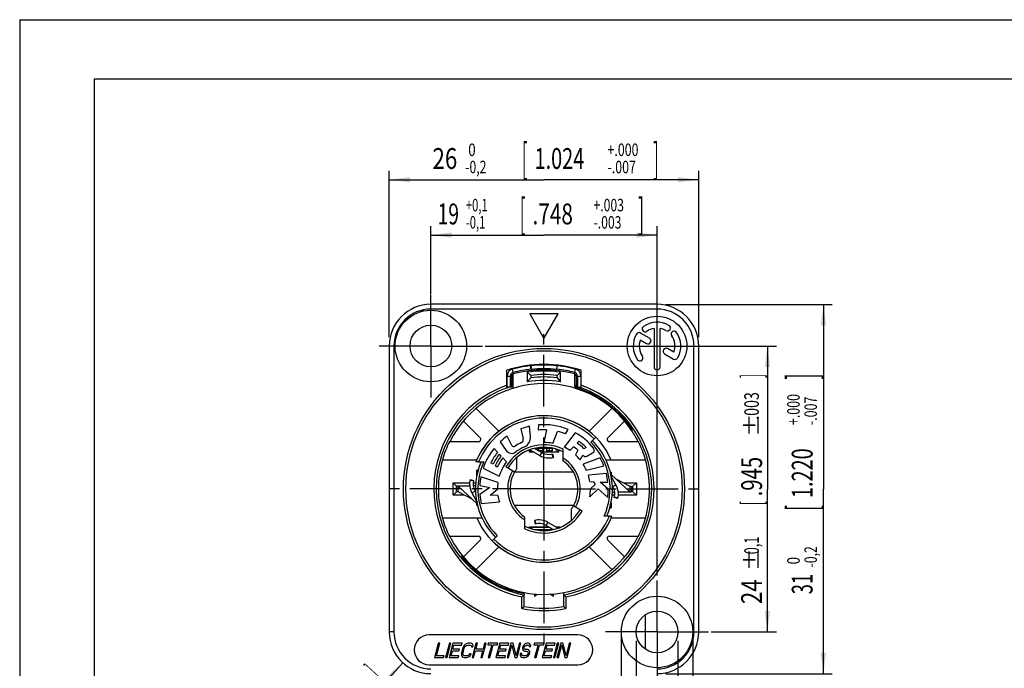
# Model space of a CAD drawing. Units: millimetres. Extents: x 0 to 420, y 0 to 297.
# Drawn here: x 0 to 165, y 188 to 297 of the extents above; entities that cross this region are included whole.
import ezdxf

# ---------------------------------------------------------------- set-up
doc = ezdxf.new("R2010")
doc.units = ezdxf.units.MM
doc.header["$LTSCALE"] = 23.1
doc.linetypes.add('CENTER', pattern=[0.6, 0.375, -0.075, 0.075, -0.075])
doc.layers.get('0').update_dxf_attribs({"linetype": 'CONTINUOUS'})
for name, color, linetype in [('AUSFORMSCHRAEGEN', 7, 'CONTINUOUS'), ('DEFAULT_1', 7, 'CENTER'), ('FASEN', 7, 'CONTINUOUS'), ('RUNDUNGEN', 7, 'CONTINUOUS'), ('ZEICHNUNGSBEMAßUNGEN', 7, 'CONTINUOUS')]:
    doc.layers.add(name, color=color, linetype=linetype)
doc.styles.get("Standard").update_dxf_attribs({"font": 'txt', "width": 0.7})
doc.styles.add('TEXTSTYLE_1', font='txt', dxfattribs={"width": 0.6})
doc.dimstyles.new('DIMSTYLE_1', dxfattribs={"dimtxt": 3.5, "dimasz": 3.5, "dimexe": 0.18, "dimexo": 0.0625, "dimgap": 0.09, "dimtad": 1, "dimdec": 4, "dimlfac": 0.5, "dimdsep": 46, "dimtxsty": 'STANDARD', "dimblk": '_FILLED', "dimblk1": '_FILLED', "dimblk2": '_FILLED', "dimcen": 0.09, "dimclrt": 5, "dimadec": 0, "dimazin": 0, "dimtol": 1, "dimtm": 0.2, "dimtfac": 0.6, "dimtdec": 4, "dimtofl": 0, "dimtmove": 0, "dimatfit": 3, "dimldrblk": '_FILLED', "dimfxl": 1, "dimtolj": 1, "dimarcsym": 0})
doc.dimstyles.new('DIMSTYLE_10', dxfattribs={"dimtxt": 3.5, "dimasz": 3.5, "dimexe": 0.18, "dimexo": 0.0625, "dimgap": 0.09, "dimtad": 1, "dimdec": 3, "dimlfac": 0.5, "dimdsep": 46, "dimtxsty": 'STANDARD', "dimblk": '_FILLED', "dimblk1": '_FILLED', "dimblk2": '_FILLED', "dimcen": 0.09, "dimclrt": 5, "dimadec": 0, "dimazin": 0, "dimtol": 1, "dimtp": 0.1, "dimtfac": 0.6, "dimtdec": 3, "dimtofl": 0, "dimtmove": 0, "dimatfit": 3, "dimldrblk": '_FILLED', "dimfxl": 1, "dimtolj": 1, "dimarcsym": 0})
doc.dimstyles.new('DIMSTYLE_11', dxfattribs={"dimtxt": 3.5, "dimasz": 3.5, "dimexe": 0.18, "dimexo": 0.0625, "dimgap": 0.09, "dimtad": 1, "dimdec": 3, "dimlfac": 0.5, "dimdsep": 46, "dimtxsty": 'STANDARD', "dimblk": '_FILLED', "dimblk1": '_FILLED', "dimblk2": '_FILLED', "dimcen": 0.09, "dimclrt": 5, "dimadec": 0, "dimazin": 0, "dimtp": 0.1, "dimtm": 0.1, "dimtfac": 1, "dimtdec": 3, "dimtofl": 0, "dimtmove": 0, "dimatfit": 3, "dimldrblk": '_FILLED', "dimfxl": 1, "dimtolj": 1, "dimarcsym": 0})
doc.dimstyles.new('DIMSTYLE_2', dxfattribs={"dimtxt": 3.5, "dimasz": 3.5, "dimexe": 0.18, "dimexo": 0.0625, "dimgap": 0.09, "dimtad": 1, "dimdec": 4, "dimlfac": 0.5, "dimdsep": 46, "dimtxsty": 'STANDARD', "dimblk": '_FILLED', "dimblk1": '_FILLED', "dimblk2": '_FILLED', "dimcen": 0.09, "dimclrt": 5, "dimadec": 0, "dimazin": 0, "dimtol": 1, "dimtp": 0.1, "dimtm": 0.1, "dimtfac": 1, "dimtdec": 4, "dimtofl": 0, "dimtmove": 0, "dimatfit": 3, "dimldrblk": '_FILLED', "dimfxl": 1, "dimtolj": 1, "dimarcsym": 0})
doc.dimstyles.new('DIMSTYLE_3', dxfattribs={"dimtxt": 3.5, "dimasz": 3.5, "dimexe": 0.18, "dimexo": 0.0625, "dimgap": 0.09, "dimtad": 1, "dimdec": 4, "dimlfac": 0.5, "dimdsep": 46, "dimtxsty": 'STANDARD', "dimblk": '_FILLED', "dimblk1": '_FILLED', "dimblk2": '_FILLED', "dimcen": 0.09, "dimclrt": 5, "dimadec": 0, "dimazin": 0, "dimtol": 1, "dimtp": 0.1, "dimtm": 0.1, "dimtfac": 0.6, "dimtdec": 4, "dimtofl": 0, "dimtmove": 0, "dimatfit": 3, "dimldrblk": '_FILLED', "dimfxl": 1, "dimtolj": 1, "dimarcsym": 0})

# ---------------------------------------------------------------- blocks, each defined once
blk = doc.blocks.new('_FILLED')
at = {"color": 0, "linetype": 'BYBLOCK'}
blk.add_solid([(0, 0), (-1, 0.125), (-1, -0.125)], dxfattribs=at)
blk = doc.blocks.new('*D0')
at = {"layer": 'ZEICHNUNGSBEMAßUNGEN', "color": 2, "linetype": 'CONTINUOUS'}
for p, q in [((62.07, 243.72), (62.07, 271.64)), ((114.07, 243.72), (114.07, 271.64)), ((62.07, 270.14), (88.07, 270.14)), ((114.07, 270.14), (88.07, 270.14))]:
    blk.add_line(p, q, dxfattribs=at)
at = {"layer": 'ZEICHNUNGSBEMAßUNGEN', "color": 2, "linetype": 'CONTINUOUS', "xscale": 3.5, "yscale": 3.5, "zscale": 3.5, "rotation": 180}
blk.add_blockref('_FILLED', (62.07, 270.14), dxfattribs=at)
at = {"layer": 'ZEICHNUNGSBEMAßUNGEN', "color": 2, "linetype": 'CONTINUOUS', "xscale": 3.5, "yscale": 3.5, "zscale": 3.5}
blk.add_blockref('_FILLED', (114.07, 270.14), dxfattribs=at)
at = {"layer": 'ZEICHNUNGSBEMAßUNGEN', "color": 5, "linetype": 'CONTINUOUS', "style": 'TEXTSTYLE_1', "oblique": 15}
for s, width, p in [(' 0', 0.785714, (74.85, 274.12)), ('+.000', 0.728571, (98.74, 274.12)), ('-0,2', 0.714286, (74.85, 271.22)), ('-.007', 0.728571, (98.74, 271.22))]:
    blk.add_text(s, height=2.1, dxfattribs=dict(at, width=width)).set_placement(p)
at = {"layer": 'ZEICHNUNGSBEMAßUNGEN', "color": 5, "linetype": 'CONTINUOUS', "oblique": 15}
for s, height, width, p in [('[', 5, 0.428571, (84.35, 271.22)), (']', 5, 0.428571, (106.39, 271.22)), ('26', 3.5, 0.785714, (69.35, 271.95)), ('1.024', 3.5, 0.7, (86.49, 271.95))]:
    blk.add_text(s, height=height, dxfattribs=dict(at, width=width)).set_placement(p)
blk = doc.blocks.new('*D1')
at = {"layer": 'ZEICHNUNGSBEMAßUNGEN', "color": 2, "linetype": 'CONTINUOUS'}
for p, q in [((108.57, 249.22), (136.51, 249.22)), ((135.01, 249.22), (135.01, 218.22)), ((135.01, 187.22), (135.01, 218.22)), ((108.57, 187.22), (136.51, 187.22))]:
    blk.add_line(p, q, dxfattribs=at)
at = {"layer": 'ZEICHNUNGSBEMAßUNGEN', "color": 2, "linetype": 'CONTINUOUS', "xscale": 3.5, "yscale": 3.5, "zscale": 3.5}
for p, rotation in [((135.01, 249.22), 90), ((135.01, 187.22), 270)]:
    blk.add_blockref('_FILLED', p, dxfattribs=dict(at, rotation=rotation))
at = {"layer": 'ZEICHNUNGSBEMAßUNGEN', "color": 5, "linetype": 'CONTINUOUS', "oblique": 15}
for s, height, width, p in [(']', 5, 0.428571, (133.93, 236.6)), ('1.220', 3.5, 0.7, (133.2, 216.7)), ('[', 5, 0.428571, (133.93, 214.56)), ('31', 3.5, 0.642857, (133.2, 200.56))]:
    blk.add_text(s, height=height, rotation=90, dxfattribs=dict(at, width=width)).set_placement(p)
at = {"layer": 'ZEICHNUNGSBEMAßUNGEN', "color": 5, "linetype": 'CONTINUOUS', "style": 'TEXTSTYLE_1', "oblique": 15}
for s, width, p in [('+.000', 0.728571, (131.03, 228.95)), ('-.007', 0.728571, (133.93, 228.95)), ('-0,2', 0.714286, (133.93, 205.06)), (' 0', 0.785714, (131.03, 205.06))]:
    blk.add_text(s, height=2.1, rotation=90, dxfattribs=dict(at, width=width)).set_placement(p)
blk = doc.blocks.new('*D2')
at = {"layer": 'ZEICHNUNGSBEMAßUNGEN', "color": 2, "linetype": 'CONTINUOUS'}
for p, q in [((78.2, 242.22), (127.11, 242.22)), ((125.61, 242.22), (125.61, 218.22)), ((125.61, 194.22), (125.61, 218.22)), ((116.18, 194.22), (127.11, 194.22))]:
    blk.add_line(p, q, dxfattribs=at)
at = {"layer": 'ZEICHNUNGSBEMAßUNGEN', "color": 2, "linetype": 'CONTINUOUS', "xscale": 3.5, "yscale": 3.5, "zscale": 3.5}
for p, rotation in [((125.61, 242.22), 90), ((125.61, 194.22), 270)]:
    blk.add_blockref('_FILLED', p, dxfattribs=dict(at, rotation=rotation))
at = {"layer": 'ZEICHNUNGSBEMAßUNGEN', "color": 5, "linetype": 'CONTINUOUS', "oblique": 15}
for s, height, width, p in [(']', 3.5, 0.428571, (124.71, 236.84)), ('.003', 2.45, 0.714286, (124.18, 229.84)), ('%%p', 2.45, 1.166667, (124.18, 226.99)), ('.945', 3.5, 0.714286, (124.71, 216.99)), ('[', 3.5, 0.428571, (124.71, 215.49)), ('0,1', 2.45, 0.642857, (124.18, 207.26)), ('%%p', 2.45, 1.166667, (124.18, 204.4)), ('24', 3.5, 0.785714, (124.71, 198.9))]:
    blk.add_text(s, height=height, rotation=90, dxfattribs=dict(at, width=width)).set_placement(p)
blk = doc.blocks.new('*D3')
at = {"layer": 'ZEICHNUNGSBEMAßUNGEN', "color": 2, "linetype": 'CONTINUOUS'}
for p, q in [((69.07, 250.96), (69.07, 262.34)), ((107.07, 203.68), (107.07, 262.34)), ((69.07, 260.84), (88.07, 260.84)), ((107.07, 260.84), (88.07, 260.84))]:
    blk.add_line(p, q, dxfattribs=at)
at = {"layer": 'ZEICHNUNGSBEMAßUNGEN', "color": 2, "linetype": 'CONTINUOUS', "xscale": 3.5, "yscale": 3.5, "zscale": 3.5, "rotation": 180}
blk.add_blockref('_FILLED', (69.07, 260.84), dxfattribs=at)
at = {"layer": 'ZEICHNUNGSBEMAßUNGEN', "color": 2, "linetype": 'CONTINUOUS', "xscale": 3.5, "yscale": 3.5, "zscale": 3.5}
blk.add_blockref('_FILLED', (107.07, 260.84), dxfattribs=at)
at = {"layer": 'ZEICHNUNGSBEMAßUNGEN', "color": 5, "linetype": 'CONTINUOUS', "style": 'TEXTSTYLE_1', "oblique": 15}
for s, width, p in [('+0,1', 0.660714, (74.95, 264.83)), ('+.003', 0.714286, (96.4, 264.83)), ('-0,1', 0.660714, (74.95, 261.93)), ('-.003', 0.714286, (96.4, 261.93))]:
    blk.add_text(s, height=2.1, dxfattribs=dict(at, width=width)).set_placement(p)
at = {"layer": 'ZEICHNUNGSBEMAßUNGEN', "color": 5, "linetype": 'CONTINUOUS', "oblique": 15}
for s, height, width, p in [('[', 5, 0.428571, (84, 261.93)), (']', 5, 0.428571, (103.9, 261.93)), ('19', 3.5, 0.678571, (70.2, 262.65)), ('.748', 3.5, 0.732143, (86.15, 262.65))]:
    blk.add_text(s, height=height, dxfattribs=dict(at, width=width)).set_placement(p)
blk = doc.blocks.new('*D21')
at = {"layer": 'ZEICHNUNGSBEMAßUNGEN', "color": 2, "linetype": 'CONTINUOUS'}
for p, q in [((103.57, 192.72), (103.57, 178.37)), ((110.57, 192.72), (110.57, 178.37)), ((103.57, 179.87), (97.57, 179.87)), ((97.57, 179.87), (107.07, 179.87)), ((157.2, 179.87), (107.07, 179.87)), ((110.57, 179.87), (157.2, 179.87))]:
    blk.add_line(p, q, dxfattribs=at)
at = {"layer": 'ZEICHNUNGSBEMAßUNGEN', "color": 2, "linetype": 'CONTINUOUS', "xscale": 3.5, "yscale": 3.5, "zscale": 3.5}
blk.add_blockref('_FILLED', (103.57, 179.87), dxfattribs=at)
at = {"layer": 'ZEICHNUNGSBEMAßUNGEN', "color": 2, "linetype": 'CONTINUOUS', "xscale": 3.5, "yscale": 3.5, "zscale": 3.5, "rotation": 180}
blk.add_blockref('_FILLED', (110.57, 179.87), dxfattribs=at)
at = {"layer": 'ZEICHNUNGSBEMAßUNGEN', "color": 5, "linetype": 'CONTINUOUS', "oblique": 15}
for s, height, width, p in [('%%c', 3.5, 1.333333, (115.3, 181.68)), ('[', 5, 0.428571, (136.02, 180.96)), (']', 5, 0.428571, (155.06, 180.96)), ('3,5', 3.5, 0.666667, (119.97, 181.68)), ('.138', 3.5, 0.660714, (138.16, 181.68))]:
    blk.add_text(s, height=height, dxfattribs=dict(at, width=width)).set_placement(p)
at = {"layer": 'ZEICHNUNGSBEMAßUNGEN', "color": 5, "linetype": 'CONTINUOUS', "style": 'TEXTSTYLE_1', "oblique": 15}
for s, width, p in [('+0,1', 0.660714, (126.97, 183.86)), ('+.003', 0.714286, (147.41, 183.86)), (' 0', 0.785714, (126.97, 180.96)), ('-.000', 0.728571, (147.41, 180.96))]:
    blk.add_text(s, height=2.1, dxfattribs=dict(at, width=width)).set_placement(p)
blk = doc.blocks.new('*D22')
at = {"layer": 'ZEICHNUNGSBEMAßUNGEN', "color": 2, "linetype": 'CONTINUOUS'}
for p, q in [((101.07, 194.02), (101.07, 181.38)), ((113.07, 194.15), (113.07, 181.83)), ((113.07, 178.78), (113.07, 169.75)), ((101.07, 178.56), (101.07, 169.75)), ((101.07, 171.25), (107.07, 171.25)), ((113.07, 171.25), (107.07, 171.25)), ((107.07, 171.25), (153.54, 171.25))]:
    blk.add_line(p, q, dxfattribs=at)
at = {"layer": 'ZEICHNUNGSBEMAßUNGEN', "color": 2, "linetype": 'CONTINUOUS', "xscale": 3.5, "yscale": 3.5, "zscale": 3.5, "rotation": 180}
blk.add_blockref('_FILLED', (101.07, 171.25), dxfattribs=at)
at = {"layer": 'ZEICHNUNGSBEMAßUNGEN', "color": 2, "linetype": 'CONTINUOUS', "xscale": 3.5, "yscale": 3.5, "zscale": 3.5}
blk.add_blockref('_FILLED', (113.07, 171.25), dxfattribs=at)
at = {"layer": 'ZEICHNUNGSBEMAßUNGEN', "color": 5, "linetype": 'CONTINUOUS', "style": 'TEXTSTYLE_1', "oblique": 15}
for s, width, p in [('+0,1', 0.660714, (122.56, 175.23)), ('+.003', 0.714286, (143.75, 175.23)), (' 0', 0.785714, (122.56, 172.33)), ('-.000', 0.728571, (143.75, 172.33))]:
    blk.add_text(s, height=2.1, dxfattribs=dict(at, width=width)).set_placement(p)
at = {"layer": 'ZEICHNUNGSBEMAßUNGEN', "color": 5, "linetype": 'CONTINUOUS', "oblique": 15}
for s, height, width, p in [('[', 5, 0.428571, (131.61, 172.33)), (']', 5, 0.428571, (151.4, 172.33)), ('%%c', 3.5, 1.333333, (115.14, 173.06)), ('6', 3.5, 0.785714, (119.81, 173.06)), ('.236', 3.5, 0.714286, (133.75, 173.06))]:
    blk.add_text(s, height=height, dxfattribs=dict(at, width=width)).set_placement(p)
blk = doc.blocks.new('*D23')
at = {"layer": 'ZEICHNUNGSBEMAßUNGEN', "color": 2, "linetype": 'CONTINUOUS'}
blk.add_line((64.35, 189.05), (44.91, 167.76), dxfattribs=at)
at = {"layer": 'ZEICHNUNGSBEMAßUNGEN', "color": 2, "linetype": 'CONTINUOUS', "xscale": 3.5, "yscale": 3.5, "zscale": 3.5, "rotation": 47.6028490372}
blk.add_blockref('_FILLED', (64.35, 189.05), dxfattribs=at)
at = {"layer": 'ZEICHNUNGSBEMAßUNGEN', "color": 5, "linetype": 'CONTINUOUS', "oblique": 15}
for s, width, p in [(']', 0.428571, (60.42, 186.09)), ('.138', 0.660714, (54.18, 179.26)), ('[', 0.428571, (53.17, 178.15)), ('3,5', 0.666667, (46.09, 170.4)), ('R', 0.785714, (44.24, 168.37))]:
    blk.add_text(s, height=3.5, rotation=47.6028, dxfattribs=dict(at, width=width)).set_placement(p)

msp = doc.modelspace()

# ---------------------------------------------------------------- linework, layer by layer
at = {"color": 7, "linetype": 'CONTINUOUS'}
for p, q in [((0, 297), (0, 0)), ((0, 297), (420, 297)), ((12.5, 287), (12.5, 10)), ((410, 287), (12.5, 287)), ((85.67292, 247.62441), (88.07292, 243.46748)), ((90.47292, 247.62441), (85.67292, 247.62441)), ((88.07292, 243.46748), (90.47292, 247.62441)), ((106.57292, 245.18245), (106.57292, 238.72441)), ((107.57292, 238.72441), (107.57292, 245.18245)), ((104.26118, 243.27041), (105.31084, 242.66439)), ((105.81084, 243.53042), (104.29183, 244.40742)), ((109.88465, 241.1784), (108.83846, 241.78242)), ((108.33846, 240.91639), (109.85401, 240.04139)), ((82.15659, 238.26953), (82.22793, 238.02782)), ((85.89266, 238.90982), (85.83413, 238.90357)), ((85.89548, 238.33688), (85.83413, 238.90357)), ((85.89266, 238.90982), (85.95846, 238.28555)), ((85.95846, 238.28555), (85.89548, 238.33688)), ((90.25317, 238.90982), (90.18738, 238.28555)), ((90.25036, 238.33688), (90.18738, 238.28555)), ((90.25036, 238.33688), (90.31171, 238.90357)), ((90.31171, 238.90357), (90.25317, 238.90982)), ((93.91791, 238.02782), (93.98925, 238.26953)), ((81.87292, 235.29045), (81.87292, 237.17592)), ((94.27292, 237.17592), (94.27292, 235.29045)), ((80.50108, 227.91756), (76.66281, 231.75583)), ((99.48302, 231.75583), (95.64475, 227.91756)), ((84.20544, 228.30818), (84.59557, 226.61835)), ((85.79762, 227.02061), (85.64647, 228.7483)), ((87.13472, 228.98358), (87.08939, 228.1185)), ((82.66818, 225.52776), (81.88083, 227.07303)), ((88.47595, 228.15909), (88.06101, 226.0244)), ((89.54953, 225.88336), (90.36417, 227.89966)), ((93.31157, 227.6688), (91.4815, 225.24021)), ((91.68841, 227.48662), (92.12154, 228.23683)), ((80.27248, 224.38993), (79.68169, 225.02347)), ((80.7096, 226.12514), (81.70435, 224.70449)), ((86.50471, 225.03891), (87.70497, 224.34595)), ((86.97292, 225.02441), (86.97292, 224.76859)), ((87.13958, 225.02441), (87.13958, 224.67237)), ((87.80625, 225.02441), (87.80625, 224.62441)), ((88.47292, 225.02441), (88.47292, 224.62441)), ((88.97292, 225.02441), (88.97292, 224.62441)), ((89.47292, 225.02441), (89.47292, 224.62441)), ((89.92779, 224.96954), (90.516, 224.38133)), ((92.42474, 224.69755), (93.04119, 225.314)), ((93.65574, 225.92855), (93.96245, 226.23526)), ((95.14312, 225.21531), (94.7922, 224.96035)), ((80.86447, 223.7551), (80.56831, 224.07269)), ((81.75559, 222.79949), (81.16103, 223.43708)), ((83.47292, 223.50077), (83.47292, 221.59041)), ((85.92773, 224.67922), (85.62984, 224.38133)), ((85.70928, 224.80533), (87.40497, 223.82633)), ((87.80625, 224.62441), (87.22266, 224.62441)), ((87.70497, 224.34595), (87.40497, 223.82633)), ((89.47292, 224.62441), (88.47292, 224.62441)), ((89.52613, 224.10618), (89.68143, 223.52663)), ((93.7623, 224.74951), (93.38379, 223.93708)), ((94.12715, 223.14236), (94.59107, 223.92176)), ((97.52031, 223.45764), (94.68137, 222.36787)), ((95.28084, 223.75578), (96.24688, 224.26943)), ((77.08343, 222.78962), (77.95517, 222.78962)), ((77.86233, 221.74347), (80.5718, 220.36293)), ((79.51637, 222.3846), (79.16106, 222.63339)), ((80.2283, 221.88611), (79.8721, 222.13552)), ((95.19372, 221.40783), (98.1567, 222.09189)), ((99.37168, 223.08527), (98.49511, 223.08527)), ((76.77292, 220.55774), (76.77292, 221.37441)), ((77.02224, 221.37441), (76.77292, 221.37441)), ((76.823, 220.55774), (76.77292, 220.55774)), ((80.34718, 219.29816), (77.47194, 220.28819)), ((93.03867, 221.02441), (83.10717, 221.02441)), ((98.55286, 220.83415), (95.5286, 220.51629)), ((99.21869, 221.02441), (99.37292, 221.02441)), ((99.29842, 220.67441), (99.37292, 220.67441)), ((99.37292, 221.02441), (99.37292, 220.34733)), ((100.17099, 218.89441), (99.39229, 220.24317)), ((73.37292, 217.72441), (73.37292, 218.72441)), ((75.59575, 218.72441), (73.37292, 218.72441)), ((73.67292, 217.72441), (73.67292, 218.72441)), ((75.67514, 219.83086), (76.2547, 219.67557)), ((77.28788, 218.79273), (78.99031, 218.46181)), ((78.99031, 218.46181), (77.31374, 217.28621)), ((95.77501, 219.45636), (96.37865, 219.43528)), ((96.6953, 218.99945), (95.87292, 218.22441)), ((96.37865, 219.43528), (96.6953, 218.99945)), ((97.51484, 219.3956), (98.81408, 219.35023)), ((98.87282, 218.17865), (97.51484, 219.3956)), ((99.65243, 218.59663), (99.54903, 218.77548)), ((100.17099, 218.89441), (99.65316, 218.59537)), ((102.47292, 218.72441), (102.77292, 218.72441)), ((102.47292, 218.72441), (102.47292, 217.72441)), ((102.77292, 218.72441), (102.77292, 217.72441)), ((73.67292, 217.72441), (73.37292, 217.72441)), ((75.97484, 217.55441), (76.75355, 216.20565)), ((75.97485, 217.5544), (76.49268, 217.85344)), ((76.49341, 217.85218), (76.5968, 217.67333)), ((79.04566, 217.19545), (80.27293, 218.2125)), ((80.35049, 217.12706), (79.04566, 217.19545)), ((95.7625, 216.91662), (97.15863, 218.23238)), ((97.15863, 218.23238), (98.77626, 216.78274)), ((100.47069, 216.61795), (99.89114, 216.77324)), ((100.55008, 217.72441), (102.77292, 217.72441)), ((76.77292, 215.42441), (76.77292, 216.10148)), ((76.84742, 215.77441), (76.77292, 215.77441)), ((76.92714, 215.42441), (76.77292, 215.42441)), ((77.54902, 215.79795), (80.57837, 216.06299)), ((93.03867, 215.42441), (83.10717, 215.42441)), ((99.12359, 215.07441), (99.37292, 215.07441)), ((99.32283, 215.89107), (99.37292, 215.89107)), ((99.37292, 215.89107), (99.37292, 215.07441)), ((92.67292, 212.94804), (92.67292, 214.8584)), ((99.0624, 213.65919), (98.19066, 213.65919)), ((76.77416, 213.36354), (77.65073, 213.36354)), ((86.07292, 211.82441), (88.92317, 211.82441)), ((86.07292, 211.51792), (86.07292, 211.82441)), ((86.46441, 212.92218), (86.6197, 212.34263)), ((88.44087, 212.10287), (88.74087, 212.62248)), ((89.64112, 211.4099), (88.44087, 212.10287)), ((90.43655, 211.64348), (88.74087, 212.62248)), ((90.12317, 211.82441), (90.90084, 211.82441)), ((90.72203, 211.74737), (90.72203, 211.82441)), ((89.29153, 211.42441), (89.29153, 211.61173)), ((76.66281, 204.69298), (80.50108, 208.53125)), ((95.64475, 208.53125), (99.48302, 204.69298)), ((86.47292, 200.60026), (86.47292, 200.22441)), ((86.47292, 200.22441), (86.94276, 200.56445)), ((89.18592, 200.56218), (89.67292, 200.22441)), ((89.67292, 200.22441), (89.67292, 200.59951)), ((105.07292, 197.0901), (105.07292, 191.35871)), ((93.77292, 193.72441), (68.77292, 193.72441)), ((70.316, 192.32441), (69.67292, 189.92441)), ((70.01001, 190.23079), (70.571, 192.32441)), ((70.571, 192.32441), (70.316, 192.32441)), ((72.186, 192.32441), (71.54292, 189.92441)), ((71.79792, 189.92441), (72.441, 192.32441)), ((72.781, 192.32441), (72.13792, 189.92441)), ((72.441, 192.32441), (72.186, 192.32441)), ((72.77603, 191.35419), (72.9539, 192.01802)), ((74.311, 192.32441), (72.781, 192.32441)), ((72.9539, 192.01802), (74.2289, 192.01802)), ((74.2289, 192.01802), (74.311, 192.32441)), ((74.68272, 191.96696), (74.54299, 191.7627)), ((74.90745, 192.17121), (74.68272, 191.96696)), ((75.10481, 192.27334), (74.90745, 192.17121)), ((74.91035, 191.86483), (75.06522, 191.96696)), ((75.06522, 191.96696), (75.2489, 192.01802)), ((75.331, 192.32441), (75.10481, 192.27334)), ((75.2489, 192.01802), (75.6314, 192.01802)), ((75.7135, 192.32441), (75.331, 192.32441)), ((75.6314, 192.01802), (75.78772, 191.96696)), ((75.91231, 192.27334), (75.7135, 192.32441)), ((75.78772, 191.96696), (75.88785, 191.86483)), ((76.05495, 192.17121), (75.91231, 192.27334)), ((76.6485, 192.32441), (76.00542, 189.92441)), ((76.17022, 191.96696), (76.05495, 192.17121)), ((76.14431, 191.71164), (76.17022, 191.96696)), ((76.64353, 191.35419), (76.9035, 192.32441)), ((76.9035, 192.32441), (76.6485, 192.32441)), ((77.70542, 189.92441), (78.3485, 192.32441)), ((78.0935, 192.32441), (77.83353, 191.35419)), ((78.3485, 192.32441), (78.0935, 192.32441)), ((78.68849, 192.32441), (78.62008, 192.06909)), ((78.62008, 192.06909), (79.30008, 192.06909)), ((80.3035, 192.32441), (78.68849, 192.32441)), ((79.30008, 192.06909), (78.72542, 189.92441)), ((78.98042, 189.92441), (79.55508, 192.06909)), ((79.55508, 192.06909), (80.23508, 192.06909)), ((80.6435, 192.32441), (80.00042, 189.92441)), ((80.23508, 192.06909), (80.3035, 192.32441)), ((80.63853, 191.35419), (80.8164, 192.01802)), ((82.1735, 192.32441), (80.6435, 192.32441)), ((80.8164, 192.01802), (82.0914, 192.01802)), ((82.51349, 192.32441), (81.87042, 189.92441)), ((82.0914, 192.01802), (82.1735, 192.32441)), ((82.12542, 189.92441), (82.6864, 192.01802)), ((82.89599, 192.32441), (82.51349, 192.32441)), ((82.6864, 192.01802), (83.18792, 189.92441)), ((83.41119, 190.28185), (82.89599, 192.32441)), ((83.9585, 192.32441), (83.41119, 190.28185)), ((83.57042, 189.92441), (84.2135, 192.32441)), ((84.2135, 192.32441), (83.9585, 192.32441)), ((84.62772, 191.96696), (84.53049, 191.7627)), ((84.85245, 192.17121), (84.62772, 191.96696)), ((85.04981, 192.27334), (84.85245, 192.17121)), ((84.85535, 191.86483), (85.01022, 191.96696)), ((85.01022, 191.96696), (85.1514, 192.01802)), ((85.2335, 192.32441), (85.04981, 192.27334)), ((85.1514, 192.01802), (85.4064, 192.01802)), ((85.44599, 192.32441), (85.2335, 192.32441)), ((85.4064, 192.01802), (85.52022, 191.96696)), ((85.64481, 192.27334), (85.44599, 192.32441)), ((85.52022, 191.96696), (85.57785, 191.86483)), ((85.77376, 192.12015), (85.64481, 192.27334)), ((85.84653, 191.9159), (85.77376, 192.12015)), ((85.84799, 191.7627), (85.84653, 191.9159)), ((86.46599, 192.32441), (86.39758, 192.06909)), ((86.39758, 192.06909), (87.07758, 192.06909)), ((88.08099, 192.32441), (86.46599, 192.32441)), ((87.07758, 192.06909), (86.50292, 189.92441)), ((86.75792, 189.92441), (87.33258, 192.06909)), ((87.33258, 192.06909), (88.01258, 192.06909)), ((88.421, 192.32441), (87.77792, 189.92441)), ((88.01258, 192.06909), (88.08099, 192.32441)), ((88.41603, 191.35419), (88.5939, 192.01802)), ((89.951, 192.32441), (88.421, 192.32441)), ((88.5939, 192.01802), (89.8689, 192.01802)), ((90.291, 192.32441), (89.64792, 189.92441)), ((89.8689, 192.01802), (89.951, 192.32441)), ((89.90292, 189.92441), (90.546, 192.32441)), ((90.88599, 192.32441), (90.24292, 189.92441)), ((90.546, 192.32441), (90.291, 192.32441)), ((90.49792, 189.92441), (91.0589, 192.01802)), ((91.26849, 192.32441), (90.88599, 192.32441)), ((91.0589, 192.01802), (91.56042, 189.92441)), ((91.7837, 190.28185), (91.26849, 192.32441)), ((92.331, 192.32441), (91.7837, 190.28185)), ((91.94292, 189.92441), (92.586, 192.32441)), ((92.586, 192.32441), (92.331, 192.32441)), ((71.28501, 190.23079), (70.01001, 190.23079)), ((71.20292, 189.92441), (71.28501, 190.23079)), ((72.47501, 190.23079), (72.69393, 191.04781)), ((73.75001, 190.23079), (72.47501, 190.23079)), ((72.69393, 191.04781), (73.79893, 191.04781)), ((73.88103, 191.35419), (72.77603, 191.35419)), ((73.66792, 189.92441), (73.75001, 190.23079)), ((73.79893, 191.04781), (73.88103, 191.35419)), ((74.22684, 190.74143), (74.20092, 190.48611)), ((74.20092, 190.48611), (74.23119, 190.28185)), ((74.43208, 191.50738), (74.22684, 190.74143)), ((74.23119, 190.28185), (74.34646, 190.0776)), ((74.54299, 191.7627), (74.43208, 191.50738)), ((74.46961, 190.53717), (74.48184, 190.74143)), ((74.51356, 190.38398), (74.46961, 190.53717)), ((74.48184, 190.74143), (74.68708, 191.50738)), ((74.61369, 190.28185), (74.51356, 190.38398)), ((74.77001, 190.23079), (74.61369, 190.28185)), ((74.68708, 191.50738), (74.7843, 191.71164)), ((75.15251, 190.23079), (74.77001, 190.23079)), ((74.7843, 191.71164), (74.91035, 191.86483)), ((75.33619, 190.28185), (75.15251, 190.23079)), ((75.49106, 190.38398), (75.33619, 190.28185)), ((75.57461, 190.53717), (75.49106, 190.38398)), ((75.49396, 190.0776), (75.71869, 190.28185)), ((75.82961, 190.53717), (75.57461, 190.53717)), ((75.71869, 190.28185), (75.82961, 190.53717)), ((75.88785, 191.86483), (75.88931, 191.71164)), ((75.88931, 191.71164), (76.14431, 191.71164)), ((76.26042, 189.92441), (76.56143, 191.04781)), ((76.56143, 191.04781), (77.75143, 191.04781)), ((77.83353, 191.35419), (76.64353, 191.35419)), ((77.75143, 191.04781), (77.45042, 189.92441)), ((80.33751, 190.23079), (80.55643, 191.04781)), ((81.61251, 190.23079), (80.33751, 190.23079)), ((80.55643, 191.04781), (81.66143, 191.04781)), ((81.74353, 191.35419), (80.63853, 191.35419)), ((81.53042, 189.92441), (81.61251, 190.23079)), ((81.66143, 191.04781), (81.74353, 191.35419)), ((84.08829, 190.58824), (84.07606, 190.38398)), ((84.07606, 190.38398), (84.13515, 190.12866)), ((84.34329, 190.58824), (84.08829, 190.58824)), ((84.34474, 190.43504), (84.34329, 190.58824)), ((84.43119, 190.28185), (84.34474, 190.43504)), ((84.58751, 190.23079), (84.43119, 190.28185)), ((84.47576, 191.55845), (84.46353, 191.35419)), ((84.46353, 191.35419), (84.5788, 191.14994)), ((84.53049, 191.7627), (84.47576, 191.55845)), ((84.5788, 191.14994), (84.72143, 191.04781)), ((84.92751, 190.23079), (84.58751, 190.23079)), ((84.72143, 191.04781), (84.87775, 190.99675)), ((84.74444, 191.60951), (84.7718, 191.71164)), ((84.74589, 191.45632), (84.74444, 191.60951)), ((84.84603, 191.35419), (84.74589, 191.45632)), ((84.7718, 191.71164), (84.85535, 191.86483)), ((84.95985, 191.30313), (84.84603, 191.35419)), ((84.87775, 190.99675), (85.13275, 190.99675)), ((85.1112, 190.28185), (84.92751, 190.23079)), ((85.21485, 191.30313), (84.95985, 191.30313)), ((85.26606, 190.38398), (85.1112, 190.28185)), ((85.13275, 190.99675), (85.28907, 190.94568)), ((85.41366, 191.25207), (85.21485, 191.30313)), ((85.39211, 190.53717), (85.26606, 190.38398)), ((85.26896, 190.0776), (85.4937, 190.28185)), ((85.28907, 190.94568), (85.3892, 190.84355)), ((85.3892, 190.84355), (85.43315, 190.69036)), ((85.43315, 190.69036), (85.39211, 190.53717)), ((85.5563, 191.14994), (85.41366, 191.25207)), ((85.4937, 190.28185), (85.63342, 190.48611)), ((85.67157, 190.94568), (85.5563, 191.14994)), ((85.57785, 191.86483), (85.59299, 191.7627)), ((85.59299, 191.7627), (85.84799, 191.7627)), ((85.63342, 190.48611), (85.70184, 190.74143)), ((85.70184, 190.74143), (85.67157, 190.94568)), ((88.11501, 190.23079), (88.33393, 191.04781)), ((89.39001, 190.23079), (88.11501, 190.23079)), ((88.33393, 191.04781), (89.43893, 191.04781)), ((89.52103, 191.35419), (88.41603, 191.35419)), ((89.30792, 189.92441), (89.39001, 190.23079)), ((89.43893, 191.04781), (89.52103, 191.35419)), ((68.77292, 188.72441), (93.77292, 188.72441)), ((69.67292, 189.92441), (71.20292, 189.92441)), ((71.54292, 189.92441), (71.79792, 189.92441)), ((72.13792, 189.92441), (73.66792, 189.92441)), ((74.34646, 190.0776), (74.4891, 189.97547)), ((74.4891, 189.97547), (74.68792, 189.92441)), ((74.68792, 189.92441), (75.07042, 189.92441)), ((75.07042, 189.92441), (75.2966, 189.97547)), ((75.2966, 189.97547), (75.49396, 190.0776)), ((76.00542, 189.92441), (76.26042, 189.92441)), ((77.45042, 189.92441), (77.70542, 189.92441)), ((78.72542, 189.92441), (78.98042, 189.92441)), ((80.00042, 189.92441), (81.53042, 189.92441)), ((81.87042, 189.92441), (82.12542, 189.92441)), ((83.18792, 189.92441), (83.57042, 189.92441)), ((84.13515, 190.12866), (84.3066, 189.97547)), ((84.3066, 189.97547), (84.50542, 189.92441)), ((84.50542, 189.92441), (84.84542, 189.92441)), ((84.84542, 189.92441), (85.0716, 189.97547)), ((85.0716, 189.97547), (85.26896, 190.0776)), ((86.50292, 189.92441), (86.75792, 189.92441)), ((87.77792, 189.92441), (89.30792, 189.92441)), ((89.64792, 189.92441), (89.90292, 189.92441)), ((90.24292, 189.92441), (90.49792, 189.92441)), ((91.56042, 189.92441), (91.94292, 189.92441))]:
    msp.add_line(p, q, dxfattribs=at)
at = {"color": 9, "linetype": 'CONTINUOUS'}
for p, q in [((82.97088, 237.56269), (82.76679, 238.33622)), ((93.17496, 237.56269), (93.37904, 238.33622)), ((81.87292, 237.17592), (82.67292, 237.17592)), ((93.47292, 237.17592), (94.27292, 237.17592)), ((89.59345, 223.50448), (89.45576, 224.08846)), ((75.65719, 219.76048), (76.2404, 219.61953)), ((100.48864, 216.68833), (99.90543, 216.82928)), ((86.55238, 212.94434), (86.69008, 212.36035))]:
    msp.add_line(p, q, dxfattribs=at)
at = {"color": 7, "linetype": 'CONTINUOUS'}
for points in [[(76.59728, 218.81419), (76.48487, 218.76903), (76.29969, 218.73251), (76.19624, 218.72699)], [(99.54855, 217.63462), (99.66097, 217.67979), (99.84615, 217.7163), (99.9496, 217.72183)]]:
    msp.add_lwpolyline(points, dxfattribs=at)
for centre, radius in [((69.07292, 242.22441), 6), ((107.07292, 242.22441), 5), ((69.07292, 242.22441), 3.5), ((107.07292, 194.22441), 6), ((107.07292, 194.22441), 3.5)]:
    msp.add_circle(centre, radius, dxfattribs=at)
for centre, radius, start, end in [((105.0654, 245.09144), 0.5, 125, 305), ((107.07292, 242.22441), 4, 60, 125), ((107.07292, 242.22441), 3, 99.5940682, 125), ((107.07292, 242.22441), 3, 60, 80.4059318), ((108.82292, 245.25549), 0.5, 240, 60), ((107.07292, 242.22441), 4, 150, 215), ((104.04183, 243.97441), 0.5, 60, 150), ((107.07292, 242.22441), 3, 159.5940682, 215), ((105.56084, 243.09741), 0.5, 240, 60), ((109.93995, 244.23192), 0.5, 35, 215), ((107.07292, 242.22441), 3, 339.5940682, 35), ((107.07292, 242.22441), 4, 330, 35), ((108.58846, 241.34941), 0.5, 60, 240), ((104.20589, 240.21689), 0.5, 215, 35), ((110.10401, 240.47441), 0.5, 240, 330), ((88.07292, 218.22441), 20.9, 72.5998637, 107.4001363), ((83.07292, 237.17592), 1.2, 104.7796316, 180), ((88.07292, 218.22441), 20.8, 96.1789566, 106.4194311), ((88.07292, 218.22441), 20.23, 96.1789566, 104.7796316), ((88.07292, 218.22441), 20.8, 83.9831989, 96.0168011), ((88.07292, 218.22441), 20.17226, 83.9831989, 96.0168011), ((88.07292, 218.22441), 20.23, 75.2203684, 83.8210434), ((88.07292, 218.22441), 20.8, 73.5805689, 83.8210434), ((93.07292, 237.17592), 1.2, 0, 75.2203684), ((107.07292, 238.72441), 0.5, 180, 360), ((83.07292, 237.17592), 0.63, 104.7796316, 180), ((93.07292, 237.17592), 0.63, 0, 75.2203684), ((88.07292, 218.22441), 17.7, 33.4563478, 153.4193154), ((88.07292, 218.22441), 17.88763, 60.203173, 66.2646368), ((88.07292, 218.22441), 12.3, 23.2779587, 158.1956251), ((88.07292, 218.22441), 10.8, 102.9835561, 110.9835561), ((88.07292, 218.22441), 10.8, 67.9835561, 94.9835561), ((88.07292, 218.22441), 17.88763, 33.6347849, 40.2430504), ((88.07292, 218.22441), 10.8, 124.9835561, 132.9835561), ((84.07796, 226.49885), 0.53122, 295.7715748, 13), ((84.08114, 226.87044), 1.72303, 294.782224, 5), ((88.07292, 218.22441), 9.94286, 87.676888, 95.676888), ((88.07292, 218.22441), 9.94286, 68.676888, 76.676888), ((88.07292, 218.22441), 10.8, 39.4685729, 60.9835561), ((88.07292, 218.22441), 10.8, 140.9835561, 160.9835561), ((83.0017, 225.6977), 0.37432, 207, 304.1599434), ((88.07292, 218.22441), 8.65714, 115.7715748, 124.1599434), ((88.07292, 218.22441), 7.8, 114.782224, 127.1268074), ((88.07292, 218.22441), 7.8, 79.0874892, 90.0874892), ((88.07292, 218.22441), 7.8, 56.0874892, 64.0874892), ((88.07292, 218.22441), 8.65714, 48.9141037, 54.977843), ((88.07292, 218.22441), 9.51429, 45.0709644, 54.0709644), ((88.07292, 218.22441), 9.94286, 44.676888, 53.676888), ((88.07292, 218.22441), 11.5, 336.5918803, 45), ((95.99336, 224.74623), 0.54, 298, 39.4685729), ((88.07292, 218.22441), 9.94286, 141.676888, 153.676888), ((88.07292, 218.22441), 9.51429, 142.0709644, 154.0709644), ((88.07292, 218.22441), 9.08571, 142.5027149, 154.5027149), ((88.07292, 218.22441), 8.65714, 142.977843, 154.977843), ((82.66048, 225.37398), 1.16722, 215, 307.1268074), ((88.90497, 226.42441), 3, 240, 284.9984534), ((88.90497, 226.42441), 2.4, 240, 284.9984535), ((88.07292, 218.22441), 7.8, 39.0874892, 47.0874892), ((88.07292, 218.22441), 8.65714, 40.7715748, 41.1558808), ((95.03144, 224.22482), 0.53122, 220.7715748, 298), ((88.07292, 218.22441), 10.8, 20.9835561, 28.9835561), ((88.07292, 218.22441), 11.5, 156.5918803, 225), ((88.07292, 218.22441), 7.8, 144.0874892, 164.0874892), ((88.07292, 218.22441), 7.8, 24.0874892, 32.0874892), ((88.07292, 218.22441), 10.8, 168.9835561, 176.9835561), ((88.07292, 218.22441), 5.7, 143.8055525, 150), ((88.07292, 218.22441), 7.8, 9.0874892, 17.0874892), ((88.07292, 218.22441), 10.8, 5.9835561, 13.9835561), ((78.57292, 219.05441), 3, 165, 210), ((78.57292, 219.05441), 2.4, 165.0056552, 210.0334384), ((88.07292, 218.22441), 7.8, 172.0874892, 180.0874892), ((97.57292, 217.39441), 2.4, 345.0056552, 30.0334384), ((97.57292, 217.39441), 3, 345, 30), ((88.07292, 218.22441), 10.8, 184.9835561, 192.9835561), ((88.07292, 218.22441), 7.8, 188.0874892, 196.0874892), ((88.07292, 218.22441), 7.8, 350.3479595, 360), ((88.07292, 218.22441), 10.8, 352.3288324, 359.7572573), ((88.07292, 218.22441), 5.7, 323.8055525, 330), ((88.07292, 218.22441), 12.3, 203.2779587, 338.1956251), ((87.24087, 210.02441), 3, 60, 104.9984534), ((87.24087, 210.02441), 2.4, 60, 104.9984535), ((88.07292, 218.22441), 17.7, 219.2548613, 333.4193154), ((68.77292, 191.22441), 2.5, 90, 270), ((93.77292, 191.22441), 2.5, 270, 90)]:
    msp.add_arc(centre, radius, start, end, dxfattribs=at)
at = {"color": 3, "linetype": 'CONTINUOUS'}
for centre, radius, start, end in [((88.07292, 218.22441), 20, 75.2203684, 104.7796316), ((83.07292, 237.17592), 0.4, 104.7796316, 180), ((93.07292, 237.17592), 0.4, 0, 75.2203684)]:
    msp.add_arc(centre, radius, start, end, dxfattribs=at)
at = {"color": 9, "linetype": 'CONTINUOUS'}
for radius, start, end in [(11.9, 45, 157.4411742), (11.1, 335.7146744, 45), (11.1, 155.7146744, 225), (11.9, 225, 337.4411742)]:
    msp.add_arc((88.07292, 218.22441), radius, start, end, dxfattribs=at)
at = {"color": 7, "linetype": 'CONTINUOUS'}
for points, knots in [([(96.96174, 233.74716), (97.41327, 233.49031), (98.29408, 232.93621), (99.53604, 231.99189), (100.68906, 230.94212), (101.39283, 230.17718), (101.72674, 229.78038)], [0, 0, 0, 0, 0.250128976, 0.500279967, 0.750290125, 1, 1, 1, 1]), ([(77.08343, 222.78962), (77.02685, 222.78962), (76.92863, 222.79275), (76.77866, 222.78324), (76.72335, 222.80358), (76.64913, 222.78371), (76.65289, 222.7931)], [0, 0, 0, 0, 0.394225825, 0.718073674, 0.92951079, 1, 1, 1, 1]), ([(99.0624, 213.65919), (99.11898, 213.65919), (99.21721, 213.65606), (99.36717, 213.66557), (99.42249, 213.64524), (99.4967, 213.6651), (99.49294, 213.65571)], [0, 0, 0, 0, 0.394225825, 0.718073674, 0.92951079, 1, 1, 1, 1])]:
    msp.add_open_spline(points, degree=3, knots=knots, dxfattribs=at)
at = {"layer": 'AUSFORMSCHRAEGEN', "color": 7, "linetype": 'CONTINUOUS'}
for p, q in [((82.87292, 235.14333), (82.87292, 237.52088)), ((93.27292, 235.51548), (93.27292, 237.52088)), ((102.84013, 227.98244), (102.96589, 228.13231)), ((85.62984, 224.38133), (85.62984, 224.77779)), ((86.44368, 224.38133), (85.62984, 224.38133)), ((90.516, 224.38133), (87.64368, 224.38133)), ((90.516, 224.77807), (90.516, 224.38133)), ((71.00568, 223.13396), (76.79523, 223.13396)), ((99.3506, 223.13396), (105.14015, 223.13396)), ((72.82984, 217.18133), (72.82984, 219.26748)), ((73.37292, 218.72441), (72.82984, 219.26748)), ((72.82984, 219.26748), (75.58568, 219.26748)), ((76.18516, 219.26748), (76.62566, 219.26748)), ((101.41037, 219.26748), (103.616, 219.26748)), ((102.77292, 218.62441), (102.97292, 218.62441)), ((102.97292, 218.62441), (103.616, 219.26748)), ((102.97292, 218.62441), (102.97292, 217.82441)), ((103.616, 219.26748), (103.616, 217.18133)), ((73.37292, 217.72441), (72.82984, 217.18133)), ((74.73546, 217.18133), (72.82984, 217.18133)), ((99.96068, 217.18133), (99.52018, 217.18133)), ((103.616, 217.18133), (100.56016, 217.18133)), ((102.97292, 217.82441), (102.77292, 217.82441)), ((102.97292, 217.82441), (103.616, 217.18133)), ((76.79523, 213.31485), (71.00568, 213.31485)), ((85.93016, 211.56716), (85.62984, 211.86748)), ((85.62984, 211.67074), (85.62984, 211.86748)), ((85.62984, 211.86748), (88.84856, 211.86748)), ((90.04856, 211.86748), (90.716, 211.86748)), ((90.67292, 211.82441), (90.716, 211.86748)), ((90.716, 211.86748), (90.716, 211.82441)), ((105.14015, 213.31485), (99.3506, 213.31485)), ((74.36712, 207.02436), (74.24438, 206.87809))]:
    msp.add_line(p, q, dxfattribs=at)
for radius, start, end in [(18.05606, 109.0609189, 110.2516606), (18.05606, 106.737779, 107.4017833), (18.05606, 72.5982167, 73.262221), (18.05606, 69.7483394, 70.9390811), (17.7, 26.5806846, 33.4563478), (17.75934, 153.5150674, 163.9515979), (17.75934, 16.0484021, 26.4849326), (17.73491, 163.9493132, 196.0506868), (17.73491, 343.9493132, 16.0506868), (17.75934, 196.0484021, 206.4849326), (17.75934, 333.5150674, 343.9515979), (17.7, 206.5806846, 219.2548613)]:
    msp.add_arc((88.07292, 218.22441), radius, start, end, dxfattribs=at)
at = {"layer": 'DEFAULT_1', "color": 7, "linetype": 'CENTER'}
for p, q in [((69.07292, 242.22441), (69.07292, 251.22441)), ((88.07292, 218.22441), (88.07292, 244.82441)), ((69.07292, 242.22441), (60.07292, 242.22441)), ((69.07292, 242.22441), (69.07292, 233.22441)), ((69.07292, 242.22441), (78.07292, 242.22441)), ((88.07292, 218.22441), (61.47292, 218.22441)), ((88.07292, 218.22441), (88.07292, 191.62441)), ((88.07292, 218.22441), (114.67292, 218.22441)), ((107.07292, 194.22441), (107.07292, 203.22441)), ((107.07292, 194.22441), (98.07292, 194.22441)), ((107.07292, 194.22441), (116.07292, 194.22441)), ((107.07292, 194.22441), (107.07292, 185.22441))]:
    msp.add_line(p, q, dxfattribs=at)
at = {"layer": 'FASEN', "color": 7, "linetype": 'CONTINUOUS'}
for p, q in [((82.44292, 235.29045), (82.44292, 237.17592)), ((85.27292, 237.82543), (85.27292, 236.20773)), ((85.87292, 237.29795), (85.27292, 237.82543)), ((85.87292, 236.89524), (85.27292, 236.20773)), ((85.87292, 237.29795), (85.87292, 236.89524)), ((90.27292, 237.29795), (90.87292, 237.82543)), ((90.27292, 236.89524), (90.27292, 237.29795)), ((90.27292, 236.89524), (90.87292, 236.20773)), ((90.87292, 236.20773), (90.87292, 237.82543)), ((93.70292, 237.17592), (93.70292, 235.29045)), ((82.67292, 235.29045), (81.87292, 235.29045)), ((93.27292, 235.35776), (93.27292, 235.51548)), ((93.47292, 235.29045), (94.27292, 235.29045)), ((94.25308, 235.01998), (94.29537, 235.00396)), ((84.77292, 200.62606), (84.77292, 200.42632))]:
    msp.add_line(p, q, dxfattribs=at)
at = {"layer": 'FASEN', "color": 3, "linetype": 'CONTINUOUS'}
for p, q in [((82.67292, 235.29045), (82.67292, 237.17592)), ((93.47292, 237.17592), (93.47292, 235.29045))]:
    msp.add_line(p, q, dxfattribs=at)
at = {"layer": 'FASEN', "color": 7, "linetype": 'CONTINUOUS'}
for radius, start, end in [(19.8, 81.8703152, 98.1296848), (19.2, 83.4204071, 96.5795929), (18.8, 83.279777, 96.720223), (18.2, 81.1501169, 98.8498831), (17.88763, 219.3688884, 252.7648416)]:
    msp.add_arc((88.07292, 218.22441), radius, start, end, dxfattribs=at)
for points in [[(93.27292, 235.35776), (93.34005, 235.33678), (93.40706, 235.31539), (93.47395, 235.29362)], [(93.47395, 235.29362), (93.54319, 235.27107), (93.61229, 235.24811), (93.68125, 235.22473)], [(93.68125, 235.22473), (93.87298, 235.15971), (94.06364, 235.09145), (94.25308, 235.01998)], [(94.29537, 235.00396), (94.62513, 234.87861), (94.95119, 234.74353), (95.27292, 234.599)]]:
    msp.add_open_spline(points, degree=3, dxfattribs=at)
msp.add_open_spline([(84.77292, 200.62606), (84.43432, 200.69255), (83.76231, 200.84479), (83.10018, 201.03548), (82.77292, 201.13999)], degree=3, knots=[0, 0, 0, 0, 0.50109669, 1, 1, 1, 1], dxfattribs=at)
at = {"layer": 'RUNDUNGEN', "color": 9, "linetype": 'CONTINUOUS'}
for p, q in [((69.07292, 248.42441), (69.07292, 249.22441)), ((107.07292, 248.42441), (69.07292, 248.42441)), ((107.07292, 248.42441), (107.07292, 249.22441)), ((62.87292, 242.22441), (62.07292, 242.22441)), ((62.87292, 242.22441), (62.87292, 194.22441)), ((113.27292, 194.22441), (113.27292, 242.22441)), ((113.27292, 242.22441), (114.07292, 242.22441)), ((84.37292, 198.16277), (84.37292, 200.09687)), ((91.77292, 200.09688), (91.77292, 198.16298)), ((62.87292, 194.22441), (62.07292, 194.22441)), ((113.27292, 194.22441), (114.07292, 194.22441))]:
    msp.add_line(p, q, dxfattribs=at)
at = {"layer": 'RUNDUNGEN', "color": 7, "linetype": 'CONTINUOUS'}
for p, q in [((107.07292, 249.22441), (69.07292, 249.22441)), ((62.07292, 242.22441), (62.07292, 194.22441)), ((114.07292, 194.22441), (114.07292, 242.22441)), ((81.82292, 235.16426), (81.82292, 238.16801)), ((94.32292, 235.16426), (94.32292, 238.16801)), ((74.54149, 229.63451), (77.34875, 226.82725)), ((98.79708, 226.82725), (101.60434, 229.63451)), ((95.9218, 226.07329), (96.77033, 226.92182)), ((77.06591, 226.14441), (72.17739, 226.14441)), ((89.70065, 225.02441), (86.52984, 225.02441)), ((103.96845, 226.14441), (99.07992, 226.14441)), ((91.27292, 222.9414), (91.27292, 224.89674)), ((83.13657, 221.07441), (81.66433, 221.92441)), ((99.37292, 220.64726), (102.47292, 217.72441)), ((76.77292, 215.80155), (73.67292, 218.72441)), ((100.15674, 219.90823), (102.47292, 218.72441)), ((75.98909, 216.54058), (73.67292, 217.72441)), ((94.48151, 214.52441), (93.00926, 215.37441)), ((84.87292, 211.55208), (84.87292, 213.50742)), ((72.17739, 210.30441), (77.06591, 210.30441)), ((79.3755, 209.52699), (80.22403, 210.37552)), ((86.44518, 211.42441), (89.616, 211.42441)), ((99.07992, 210.30441), (103.96845, 210.30441)), ((77.34875, 209.62156), (74.54149, 206.8143)), ((101.60434, 206.8143), (98.79708, 209.62156)), ((84.77292, 198.49853), (84.77292, 200.42632)), ((91.37292, 200.83475), (91.37292, 198.49853))]:
    msp.add_line(p, q, dxfattribs=at)
msp.add_circle((88.07292, 218.22441), 23.6, dxfattribs=at)
at = {"layer": 'RUNDUNGEN', "color": 9, "linetype": 'CONTINUOUS'}
msp.add_circle((88.07292, 218.22441), 23.2, dxfattribs=at)
at = {"layer": 'RUNDUNGEN', "color": 7, "linetype": 'CONTINUOUS'}
for centre, radius, start, end in [((69.07292, 242.22441), 7, 90, 180), ((107.07292, 242.22441), 7, 0, 90), ((88.07292, 218.22441), 18.10147, 110.1986383, 259.4959125), ((88.07292, 218.22441), 18.10147, 280.5040874, 69.8013617), ((88.07292, 218.22441), 12.3, 45, 158.1956251), ((77.06591, 226.54441), 0.4, 270, 45), ((99.07992, 226.54441), 0.4, 135, 270), ((88.07292, 218.22441), 7, 62.7971056, 150), ((88.07292, 218.22441), 11.5, 336.5918803, 45), ((88.07292, 218.22441), 11.5, 156.5918803, 225), ((88.07292, 218.22441), 5.7, 330, 55.8470846), ((88.07292, 218.22441), 5.7, 150, 235.8470846), ((88.07292, 218.22441), 12.3, 225, 338.1956251), ((88.07292, 218.22441), 7, 242.7971056, 330), ((77.06591, 209.90441), 0.4, 315, 90), ((99.07992, 209.90441), 0.4, 90, 225), ((88.07292, 218.22441), 20, 260.5027655, 279.4972345), ((69.07292, 194.22441), 7, 180, 270), ((107.07292, 194.22441), 7, 270, 360)]:
    msp.add_arc(centre, radius, start, end, dxfattribs=at)
at = {"layer": 'RUNDUNGEN', "color": 9, "linetype": 'CONTINUOUS'}
for centre, radius, start, end in [((69.07292, 242.22441), 6.2, 90, 180), ((107.07292, 242.22441), 6.2, 0, 90), ((88.07292, 218.22441), 18.50145, 109.7442433, 258.4638507), ((88.07292, 218.22441), 18.50145, 281.5361516, 70.2557556), ((88.07292, 218.22441), 7.4, 64.3779723, 150), ((88.07292, 218.22441), 6.1, 330, 58.3593426), ((88.07292, 218.22441), 6.1, 150, 238.3593426), ((88.07292, 218.22441), 7.4, 244.3779723, 330), ((88.07292, 218.22441), 20.4, 259.5502724, 280.4498351), ((69.07292, 194.22441), 6.2, 180, 270), ((107.07292, 194.22441), 6.2, 270, 360)]:
    msp.add_arc(centre, radius, start, end, dxfattribs=at)
at = {"layer": 'RUNDUNGEN', "color": 7, "linetype": 'CONTINUOUS'}
for points, knots in [([(84.77292, 200.42632), (84.77292, 200.41456), (84.72188, 200.3977), (84.67592, 200.3389), (84.58082, 200.26961), (84.48134, 200.18462), (84.40929, 200.1264), (84.37292, 200.0967)], [0, 0, 0, 0, 0.068035955, 0.236092889, 0.465497307, 0.728185066, 1, 1, 1, 1]), ([(91.37292, 200.42632), (91.37292, 200.41467), (91.42382, 200.39783), (91.46982, 200.33892), (91.56523, 200.26945), (91.66476, 200.1844), (91.73672, 200.12626), (91.77292, 200.0967)], [0, 0, 0, 0, 0.067430467, 0.235616548, 0.466152141, 0.729526148, 1, 1, 1, 1]), ([(84.77292, 198.49853), (84.76399, 198.49098), (84.73266, 198.46447), (84.67067, 198.41212), (84.58249, 198.33791), (84.48051, 198.25245), (84.40915, 198.19291), (84.37292, 198.16275)], [0, 0, 0, 0, 0.067180854, 0.235741604, 0.466102191, 0.729219486, 1, 1, 1, 1]), ([(91.77292, 198.16275), (91.73669, 198.19291), (91.66532, 198.25245), (91.56335, 198.33791), (91.47517, 198.41212), (91.41317, 198.46447), (91.38184, 198.49098), (91.37292, 198.49853)], [0, 0, 0, 0, 0.270780514, 0.533897809, 0.764258396, 0.932819146, 1, 1, 1, 1])]:
    msp.add_open_spline(points, degree=3, knots=knots, dxfattribs=at)

# ---------------------------------------------------------------- dimensions: what is measured, and where the dimension line sits
at = {"layer": 'ZEICHNUNGSBEMAßUNGEN', "color": 2, "linetype": 'CONTINUOUS'}
for base, p1, p2, dimstyle, picture, middle in [((114.07292, 270.13677), (62.07292, 243.72441), (114.07292, 243.72441), 'DIMSTYLE_1', '*D0', (88.94093, 273.7232)), ((107.07292, 260.84063), (69.07292, 250.9634), (107.07292, 203.6818), 'DIMSTYLE_3', '*D3', (88.12074, 264.42706))]:
    dim = msp.add_linear_dim(base=base, p1=p1, p2=p2, dimstyle=dimstyle, dxfattribs=at)
    dim.commit()
    dim.dimension.update_dxf_attribs({"geometry": picture, "text_midpoint": middle, "dimtype": 160})
for base, p1, p2, dimstyle, picture, middle in [((135.01285, 187.22441), (108.57292, 249.22441), (108.57292, 187.22441), 'DIMSTYLE_1', '*D1', (131.42643, 219.65312)), ((125.61393, 194.22441), (78.20488, 242.22441), (116.18017, 194.22441), 'DIMSTYLE_2', '*D2', (122.95807, 218.62254))]:
    dim = msp.add_linear_dim(base=base, p1=p1, p2=p2, angle=270, dimstyle=dimstyle, dxfattribs=at)
    dim.commit()
    dim.dimension.update_dxf_attribs({"geometry": picture, "text_midpoint": middle, "dimtype": 160})
dim = msp.add_radius_dim(center=(69.07292, 194.22441), mpoint=(64.35306, 189.05498), dimstyle='DIMSTYLE_11', dxfattribs=at)
dim.commit()
dim.dimension.update_dxf_attribs({"geometry": '*D23', "text_midpoint": (51.54188, 178.96246), "dimtype": 164})
for base, p1, p2, picture, middle in [((113.07292, 171.2468), (101.07292, 194.01835), (113.07292, 194.15434), '*D22', (134.34225, 174.83323)), ((110.57292, 179.87019), (103.57292, 192.72441), (110.57292, 192.72441), '*D21', (136.25121, 183.45662))]:
    dim = msp.add_linear_dim(base=base, p1=p1, p2=p2, text='%%c<>', dimstyle='DIMSTYLE_10', dxfattribs=at)
    dim.commit()
    dim.dimension.update_dxf_attribs({"geometry": picture, "text_midpoint": middle, "dimtype": 160})

doc.saveas('drawing.dxf')
